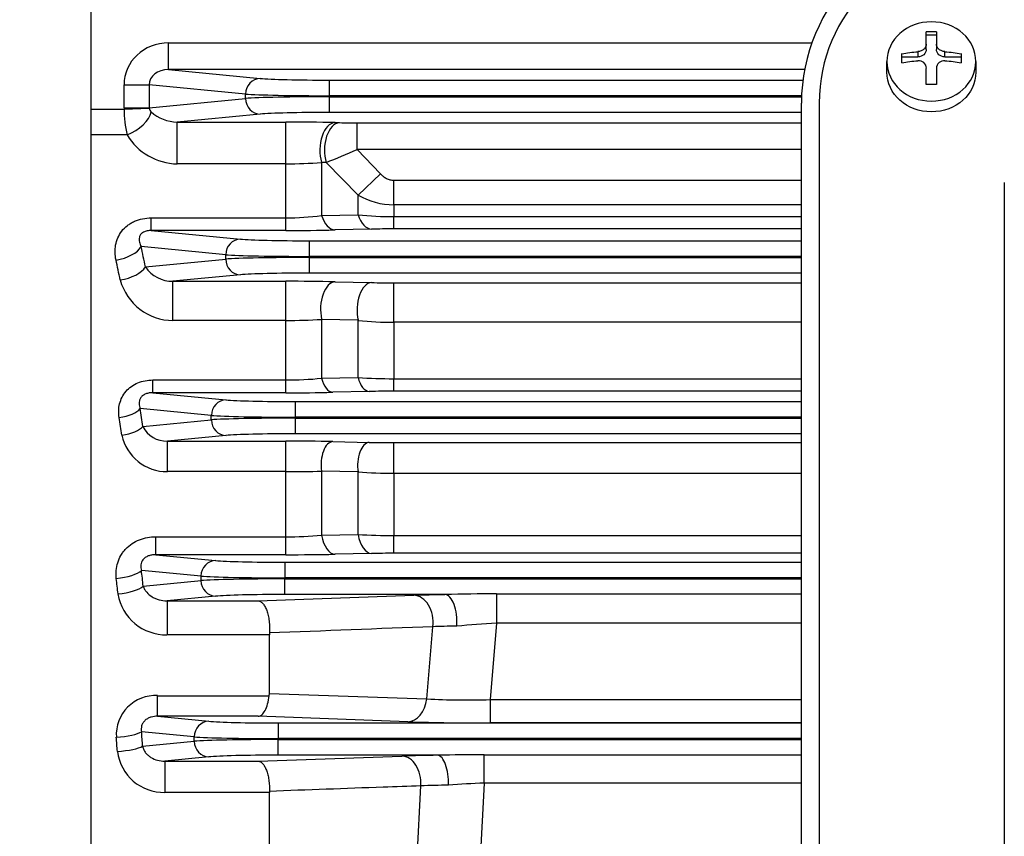
# Model space of a CAD drawing. Units: millimetres. Extents: x 2858 to 5991, y 14 to 4643.
# Drawn here: x 3210 to 3320, y 2294 to 2385 of the extents above; entities that cross this region are included whole.
import ezdxf

# ---------------------------------------------------------------- set-up
doc = ezdxf.new("R2010")
doc.units = ezdxf.units.MM
doc.header["$LTSCALE"] = 160
doc.layers.get('DEFPOINTS').update_dxf_attribs({"linetype": 'CONTINUOUS'})
doc.layers.add('D', color=7, linetype='CONTINUOUS', lineweight=9)
for name, color, linetype in [('DMMF10018_080115', 7, 'CONTINUOUS'), ('DMMF10047_080305', 7, 'CONTINUOUS'), ('DMMW10206_200L_H', 7, 'CONTINUOUS')]:
    doc.layers.add(name, color=color, linetype=linetype)
doc.styles.get("Standard").update_dxf_attribs({"font": 'romans.shx', "width": 0.8, "bigfont": 'whgtxt.shx'})
doc.dimstyles.new('STANDARD$0', dxfattribs={"dimscale": 0, "dimtxt": 2.5, "dimasz": 2.5, "dimexe": 1.25, "dimexo": 1.25, "dimgap": 0.671, "dimtad": 1, "dimdsep": 46, "dimtxsty": 'Standard', "dimblk": 'OPEN', "dimcen": 0, "dimclrd": 4, "dimclre": 4, "dimclrt": 7, "dimadec": 1, "dimazin": 2, "dimtfac": 1, "dimtmove": 0, "dimatfit": 3, "dimldrblk": 'OPEN', "dimfxl": 0, "dimtolj": 1, "dimtzin": 0, "dimlwd": -1, "dimlwe": -1, "dimarcsym": 0})

# ---------------------------------------------------------------- blocks, each defined once
blk = doc.blocks.new('*D32')
at = {"layer": 'D', "transparency": 16777216}
for p, q in [((3035.91, 2417.14), (3035.91, 2832.22)), ((4440.88, 2333.69), (4440.88, 2832.22)), ((3070.91, 2822.22), (4405.88, 2822.22))]:
    blk.add_line(p, q, dxfattribs=at)
for points in [[(3070.91, 2828.05), (3070.91, 2816.39), (3035.91, 2822.22)], [(4405.88, 2828.05), (4405.88, 2816.39), (4440.88, 2822.22)]]:
    blk.add_solid(points, dxfattribs=at)
at = {"layer": 'DEFPOINTS', "color": 0, "transparency": 16777216}
for p in [(4440.88, 2822.22), (3035.91, 2407.14), (4440.88, 2323.69)]:
    blk.add_point(p, dxfattribs=at)
at = {"layer": 'D', "transparency": 16777216, "insert": (3738.39, 2849.72), "char_height": 35, "attachment_point": 5}
blk.add_mtext('APPROX. 1410', dxfattribs=at)
blk = doc.blocks.new('A$C6757532F')
at = {"layer": 'DMMF10018_080115', "color": 3, "linetype": 'Continuous', "lineweight": -3, "ltscale": 25.4}
for p, q in [((290.05, 390.27), (290.05, 391.66)), ((290.05, 390.27), (290.05, 391.66)), ((290.05, 391.3), (291.19, 391.3)), ((290.05, 391.3), (291.19, 391.3)), ((291.19, 391.66), (291.19, 390.27)), ((291.19, 391.66), (291.19, 390.27)), ((290.05, 389.69), (290.05, 390.27)), ((290.05, 389.69), (290.05, 390.27)), ((291.19, 390.27), (291.19, 389.69)), ((291.19, 390.27), (291.19, 389.69)), ((287.3, 388.19), (287.3, 389.21)), ((287.3, 388.19), (287.3, 389.21)), ((287.3, 388.84), (289.1, 388.84)), ((287.3, 388.84), (289.1, 388.84)), ((289.1, 389.43), (289.1, 388.84)), ((289.1, 389.43), (289.1, 388.84)), ((292.14, 388.84), (292.14, 389.43)), ((292.14, 388.84), (292.14, 389.43)), ((292.14, 388.84), (293.95, 388.84)), ((292.14, 388.84), (293.95, 388.84)), ((293.95, 389.21), (293.95, 388.19)), ((293.95, 389.21), (293.95, 388.19)), ((285.64, 387.13), (285.64, 388.33)), ((285.64, 387.13), (285.64, 388.33)), ((290.05, 385.74), (290.05, 387.56)), ((290.05, 385.74), (290.05, 387.56)), ((291.19, 387.56), (291.19, 385.74)), ((291.19, 387.56), (291.19, 385.74)), ((295.61, 388.33), (295.61, 387.13)), ((295.61, 388.33), (295.61, 387.13)), ((276.05, 172.27), (276.05, 383.67)), ((278.05, 383.67), (278.05, 176.49)), ((298.8, 349.46), (298.8, 374.76)), ((298.8, 196.64), (298.8, 349.46))]:
    blk.add_line(p, q, dxfattribs=at)
for centre, radius, start, end in [((296.05, 383.67), 20, 90, 180), ((296.05, 383.67), 18, 90, 180), ((290.62, 372.24), 19.43, 88.3189, 91.6811), ((290.62, 372.24), 19.43, 88.3189, 91.6811), ((289.2, 387.56), 0.857, 0.355, 96.2425), ((289.2, 387.56), 0.857, 0.355, 96.2425), ((292.05, 387.56), 0.857, 83.7578, 179.6447), ((292.05, 387.56), 0.857, 83.7578, 179.6447), ((290.62, 366.31), 19.43, 88.3189, 91.6811), ((290.62, 366.31), 19.43, 88.3189, 91.6811)]:
    blk.add_arc(centre, radius, start, end, dxfattribs=at)
at = {"layer": 'DMMF10018_080115', "color": 3, "linetype": 'Continuous', "lineweight": -3, "ltscale": 25.4, "extrusion": (0, 0, -1)}
blk.add_ellipse((290.62, 388.33), major_axis=(4.99, 0), ratio=0.891007, dxfattribs=at)
blk.add_ellipse((290.62, 388.33), major_axis=(4.99, 0), ratio=0.891007, dxfattribs=at)
for centre, major_axis, ratio, start_param, end_param in [((289.1, 389.69), (-0.95, 0), 0.891007, 3.141593, 4.712389), ((289.1, 389.69), (-0.95, 0), 0.891007, 3.141593, 4.712389), ((292.14, 389.69), (-0.95, 0), 0.891007, 4.712389, 6.283185), ((292.14, 389.69), (-0.95, 0), 0.891007, 4.712389, 6.283185), ((290.62, 385.2), (-9.42, 0), 0.45399, 1.210186, 1.408788), ((290.62, 385.2), (-9.42, 0), 0.45399, 1.210186, 1.408788), ((290.62, 385.2), (9.42, 0), 0.45399, 4.874397, 5.072999), ((290.62, 385.2), (9.42, 0), 0.45399, 4.874397, 5.072999), ((290.62, 384.19), (-9.42, 0), 0.45399, 1.210186, 1.408788), ((290.62, 384.19), (-9.42, 0), 0.45399, 1.210186, 1.408788), ((290.62, 384.19), (9.42, 0), 0.45399, 4.874397, 5.072999), ((290.62, 384.19), (9.42, 0), 0.45399, 4.874397, 5.072999), ((290.62, 387.13), (-4.99, 0), 0.891007, 3.141593, 6.283185), ((290.62, 387.13), (-4.99, 0), 0.891007, 3.141593, 6.283185)]:
    blk.add_ellipse(centre, major_axis=major_axis, ratio=ratio, start_param=start_param, end_param=end_param, dxfattribs=at)
at = {"layer": 'DMMF10018_080115', "color": 3, "linetype": 'Continuous', "lineweight": -3, "ltscale": 25.4}
for points in [[(290.05, 390.27), (290.05, 390.17), (290.03, 390.07), (289.93, 389.87), (289.86, 389.78), (289.69, 389.62), (289.58, 389.56), (289.35, 389.46), (289.23, 389.43), (289.1, 389.43)], [(290.05, 390.27), (290.05, 390.17), (290.03, 390.07), (289.93, 389.87), (289.86, 389.78), (289.69, 389.62), (289.58, 389.56), (289.35, 389.46), (289.23, 389.43), (289.1, 389.43)], [(292.14, 389.43), (292.02, 389.43), (291.9, 389.46), (291.67, 389.56), (291.56, 389.62), (291.38, 389.78), (291.31, 389.87), (291.22, 390.07), (291.19, 390.17), (291.19, 390.27)], [(292.14, 389.43), (292.02, 389.43), (291.9, 389.46), (291.67, 389.56), (291.56, 389.62), (291.38, 389.78), (291.31, 389.87), (291.22, 390.07), (291.19, 390.17), (291.19, 390.27)]]:
    blk.add_open_spline(points, degree=3, knots=[0, 0, 0, 0, 0.25, 0.25, 0.5, 0.5, 0.75, 0.75, 1, 1, 1, 1], dxfattribs=at)
at = {"layer": 'DMMF10047_080305', "color": 3, "linetype": 'Continuous', "lineweight": -3, "ltscale": 25.4}
for p, q in [((205.11, 390.42), (277.22, 390.42)), ((205.11, 387.42), (205.11, 390.42)), ((205.11, 387.42), (215.38, 386.43)), ((276.4, 387.42), (205.11, 387.42)), ((200.11, 383.15), (200.11, 385.72)), ((200.11, 385.72), (202.93, 385.72)), ((213.74, 384.68), (202.93, 385.72)), ((202.93, 385.72), (202.93, 383.15)), ((223.14, 386.24), (276.21, 386.24)), ((223.14, 384.49), (223.14, 386.24)), ((202.93, 383.15), (213.74, 384.18)), ((213.74, 384.18), (213.74, 384.68)), ((223.14, 384.49), (223.14, 384.37)), ((276.06, 384.49), (223.14, 384.49)), ((223.14, 384.37), (276.06, 384.37)), ((223.14, 382.62), (223.14, 384.37)), ((200.11, 383.15), (202.93, 383.15)), ((200.11, 383), (202.93, 383.09)), ((196.39, 383), (200.11, 383)), ((215.38, 382.43), (206.07, 381.54)), ((276.05, 382.62), (223.14, 382.62)), ((206.07, 381.54), (218.26, 381.54)), ((206.07, 376.85), (206.07, 381.54)), ((218.26, 376.85), (218.26, 381.54)), ((223.76, 381.48), (224.27, 381.47)), ((226.24, 381.45), (276.05, 381.45)), ((226.24, 378.45), (226.24, 381.45)), ((200.44, 380.1), (196.39, 380.1)), ((226.24, 378.45), (228.85, 375.75)), ((276.05, 378.45), (226.24, 378.45)), ((218.26, 376.85), (206.07, 376.85)), ((218.26, 370.79), (218.26, 376.85)), ((222.26, 377.01), (222.26, 371.06)), ((222.76, 376.99), (222.26, 377.01)), ((226.35, 373.35), (222.76, 376.99)), ((226.35, 373.35), (228.85, 375.75)), ((230.35, 375.02), (276.05, 375.02)), ((230.35, 372.27), (230.35, 375.02)), ((226.35, 371.14), (226.35, 373.35)), ((230.35, 372.27), (230.35, 370.94)), ((276.05, 372.27), (230.35, 372.27)), ((222.26, 371.06), (226.35, 371.14)), ((230.35, 370.94), (276.05, 370.94)), ((230.35, 369.57), (230.35, 370.94)), ((203.16, 370.79), (218.26, 370.79)), ((203.16, 369.38), (203.16, 370.79)), ((218.26, 369.38), (218.26, 370.79)), ((203.16, 369.38), (213.15, 368.42)), ((218.26, 369.38), (203.16, 369.38)), ((227.85, 369.54), (223.76, 369.44)), ((276.05, 369.57), (230.35, 369.57)), ((220.91, 368.23), (276.05, 368.23)), ((220.91, 366.48), (220.91, 368.23)), ((211.51, 366.67), (202.04, 367.58)), ((211.51, 366.17), (211.51, 366.67)), ((202.51, 365.3), (211.51, 366.17)), ((220.91, 366.48), (220.91, 366.36)), ((276.05, 366.48), (220.91, 366.48)), ((220.91, 366.36), (276.05, 366.36)), ((220.91, 364.61), (220.91, 366.36)), ((213.15, 364.42), (205.59, 363.69)), ((276.05, 364.61), (220.91, 364.61)), ((205.59, 363.69), (218.26, 363.69)), ((205.59, 359.3), (205.59, 363.69)), ((218.26, 359.3), (218.26, 363.69)), ((223.76, 363.64), (227.85, 363.54)), ((230.35, 363.52), (276.05, 363.52)), ((230.35, 359.09), (230.35, 363.52)), ((218.26, 359.3), (205.59, 359.3)), ((218.26, 352.63), (218.26, 359.3)), ((222.26, 359.42), (222.26, 352.82)), ((226.35, 359.32), (222.26, 359.42)), ((226.35, 352.9), (226.35, 359.32)), ((230.35, 359.09), (230.35, 352.77)), ((276.05, 359.09), (230.35, 359.09)), ((203.32, 352.63), (218.26, 352.63)), ((203.32, 351.19), (203.32, 352.63)), ((218.26, 351.19), (218.26, 352.63)), ((222.26, 352.82), (226.35, 352.9)), ((230.35, 352.77), (276.05, 352.77)), ((230.35, 351.37), (230.35, 352.77)), ((203.32, 351.19), (211.54, 350.4)), ((218.26, 351.19), (203.32, 351.19)), ((227.6, 351.34), (223.51, 351.25)), ((276.05, 351.37), (230.35, 351.37)), ((219.29, 350.21), (276.05, 350.21)), ((219.29, 350.21), (219.29, 348.46)), ((209.89, 348.65), (201.91, 349.42)), ((202.23, 347.42), (209.89, 348.15)), ((209.89, 348.15), (209.89, 348.65)), ((219.29, 348.46), (219.29, 348.34)), ((276.05, 348.46), (219.29, 348.46)), ((219.29, 348.34), (276.05, 348.34)), ((219.29, 348.34), (219.29, 346.59)), ((211.54, 346.4), (204.97, 345.77)), ((204.97, 345.77), (218.26, 345.77)), ((204.97, 342.35), (204.97, 345.77)), ((218.26, 342.35), (218.26, 345.77)), ((276.05, 346.59), (219.29, 346.59)), ((223.51, 345.72), (227.6, 345.63)), ((230.35, 345.61), (276.05, 345.61)), ((230.35, 342.16), (230.35, 345.61)), ((218.26, 342.35), (204.97, 342.35)), ((218.26, 335.05), (218.26, 342.35)), ((222.26, 342.42), (222.26, 335.23)), ((226.35, 342.32), (222.26, 342.42)), ((226.35, 335.31), (226.35, 342.32)), ((230.35, 342.16), (230.35, 335.19)), ((276.05, 342.16), (230.35, 342.16)), ((203.66, 335.05), (218.26, 335.05)), ((203.66, 333.03), (203.66, 335.05)), ((218.26, 333.03), (218.26, 335.05)), ((222.26, 335.23), (226.35, 335.31)), ((230.35, 335.19), (276.05, 335.19)), ((230.35, 333.2), (230.35, 335.19)), ((203.66, 333.03), (210.38, 332.39)), ((218.26, 333.03), (203.66, 333.03)), ((227.85, 333.18), (223.76, 333.09)), ((276.05, 333.2), (230.35, 333.2)), ((208.74, 330.64), (202.06, 331.28)), ((218.14, 332.2), (276.05, 332.2)), ((218.14, 332.2), (218.14, 330.45)), ((202.26, 329.52), (208.74, 330.14)), ((208.74, 330.14), (208.74, 330.64)), ((218.14, 330.45), (218.14, 330.33)), ((276.05, 330.45), (218.14, 330.45)), ((218.14, 330.33), (276.05, 330.33)), ((218.14, 328.58), (218.14, 330.33)), ((210.38, 328.39), (204.93, 327.87)), ((204.93, 327.87), (215.16, 327.87)), ((204.93, 327.87), (204.93, 324.07)), ((215.16, 327.87), (232.61, 328.49)), ((236.09, 328.58), (218.14, 328.58)), ((232.61, 328.49), (236.09, 328.58)), ((241.87, 328.67), (276.05, 328.67)), ((241.87, 328.67), (241.87, 325.35)), ((234.05, 316.88), (234.74, 324.97)), ((241.87, 325.35), (241.14, 316.8)), ((276.05, 325.35), (241.87, 325.35)), ((216.4, 324.07), (204.93, 324.07)), ((216.41, 324.27), (216.4, 324.07)), ((216.4, 317.47), (216.4, 324.07)), ((203.87, 317.24), (216.39, 317.24)), ((203.87, 314.93), (203.87, 317.24)), ((216.39, 317.24), (216.4, 317.47)), ((241.14, 316.8), (276.05, 316.8)), ((241.14, 316.8), (241.14, 314.19)), ((203.87, 314.93), (209.61, 314.38)), ((215.16, 314.93), (203.87, 314.93)), ((231.93, 314.32), (215.16, 314.93)), ((217.37, 314.19), (276.05, 314.19)), ((217.37, 314.19), (217.37, 312.44)), ((276.05, 314.19), (241.14, 314.19)), ((207.96, 312.62), (202.07, 313.19)), ((207.96, 312.13), (207.96, 312.62)), ((217.37, 312.44), (217.37, 312.32)), ((276.05, 312.44), (217.37, 312.44)), ((202.19, 311.57), (207.96, 312.13)), ((217.37, 312.32), (276.05, 312.32)), ((217.37, 310.56), (217.37, 312.32)), ((209.61, 310.38), (204.68, 309.9)), ((215.16, 309.9), (231.27, 310.47)), ((235.28, 310.56), (217.37, 310.56)), ((240.49, 310.62), (276.05, 310.62)), ((240.49, 307.43), (240.49, 310.62)), ((204.68, 309.9), (215.16, 309.9)), ((204.68, 309.9), (204.68, 306.4)), ((232.98, 299.05), (233.39, 307.13)), ((240.49, 307.43), (240.05, 298.94)), ((276.05, 307.43), (240.49, 307.43)), ((216.4, 306.4), (204.68, 306.4)), ((216.4, 306.51), (216.4, 306.4)), ((216.4, 299.61), (216.4, 306.4))]:
    blk.add_line(p, q, dxfattribs=at)
for centre, radius, start, end in [((203.51, 383.12), 0.581, 183.2046, 230.9078), ((214.13, 383.13), 14.02, 180.5668, 192.5089), ((206.16, 386.13), 4.59, 228.8495, 268.887), ((218.44, 149.14), 232.4, 88.6877, 90.0449), ((226.15, 469.69), 88.24, 268.7784, 270.0638), ((206.21, 383.59), 6.74, 211.2303, 268.8877), ((111.3, 649.08), 294.03, 292.2771, 293.012), ((218.36, 426.5), 49.64, 269.8872, 274.5122), ((230.35, 380.2), 7.93, 239.6549, 269.9776), ((218.37, 399.81), 29.01, 269.7809, 277.7098), ((230.27, 410.49), 39.55, 264.3052, 270.1138), ((218.38, 603.09), 233.71, 269.9713, 271.3208), ((230.27, 266.45), 103.11, 89.9567, 91.347), ((205.54, 367.35), 3.66, 214.0338, 270.7884), ((205.6, 365.42), 6.12, 194.9934, 269.9528), ((218.43, 115.32), 248.37, 88.7705, 90.0404), ((230.3, 478.37), 114.85, 268.7786, 270.0269), ((218.36, 422.78), 63.48, 269.9111, 273.5267), ((230.24, 393.39), 34.3, 263.4902, 270.1922), ((218.39, 392.06), 39.43, 269.8065, 275.6328), ((230.27, 415.99), 63.22, 266.4411, 270.0716), ((218.38, 589.86), 238.67, 269.9723, 271.2337), ((230.27, 229.4), 121.97, 89.9597, 91.2527), ((204.87, 348.71), 2.94, 206.0827, 271.9679), ((204.93, 347.52), 5.17, 192.041, 270.4337), ((218.43, 97.94), 247.83, 88.8235, 90.0383), ((230.29, 477.87), 132.26, 268.8333, 270.0256), ((218.36, 458.21), 115.86, 269.9503, 271.9304), ((230.23, 390.35), 48.18, 265.3745, 270.1398), ((218.39, 376.86), 41.81, 269.8173, 275.3112), ((230.27, 402.73), 67.54, 266.6694, 270.0675), ((218.38, 595.47), 262.43, 269.9738, 271.1757), ((230.27, 216.61), 116.59, 89.9616, 91.1913), ((204.82, 329.52), 5.46, 189.2826, 271.1026), ((245.34, -94.68), 423.36, 90.4694, 91.2522), ((252.17, 143.28), 182.36, 93.2372, 94.6421), ((203.63, 312.86), 4.39, 86.8716, 183.621), ((238.65, 407.25), 90.49, 267.0888, 271.5761), ((240.65, 593.2), 279.02, 268.2095, 270.1005), ((204.54, 311.6), 5.2, 186.7297, 271.5587), ((238.29, 100.5), 210.08, 90.8206, 91.9166), ((243.49, -180.98), 491.61, 90.3493, 90.9564), ((244.03, -6.6), 313.91, 91.3783, 91.9427), ((242.73, 224.58), 82.88, 91.5459, 94.323)]:
    blk.add_arc(centre, radius, start, end, dxfattribs=at)
for centre, major_axis, ratio, start_param, end_param in [((205.17, 385.66), (5.04, -0.48), 0.939187, 1.6726, 3.231459), ((205.17, 385.66), (2.23, -0.21), 0.781249, 1.6726, 3.231459), ((215.38, 384.68), (-0.17, -1.74), 0.939187, 3.243396, 4.802256), ((223.14, 386.53), (-8.26, 0), 0.034921, 0.349066, 1.570796), ((223.14, 384.78), (10.01, 0), 0.02881, 3.490659, 4.712389), ((223.14, 384.08), (-10.01, 0), 0.02881, 4.712389, 5.934119), ((215.38, 384.18), (0.17, -1.74), 0.939187, 4.622522, 6.181382), ((205.17, 383.2), (5.04, 0.48), 0.939187, 3.051726, 3.083245), ((200.44, 381.84), (-2.6, -1.5), 0.524296, 1.277683, 2.734604), ((223.14, 382.33), (8.26, 0), 0.034921, 1.570796, 2.792527), ((223.76, 378.48), (-0.07, -3), 0.564205, 3.183875, 5.237547), ((224.27, 378.47), (-0.07, -3), 0.564454, 3.183884, 5.238396), ((223.76, 372.44), (0.07, -3), 0.571734, 5.17726, 6.240635), ((227.85, 372.54), (0.07, -3), 0.574101, 5.184543, 6.240549), ((213.15, 366.67), (-0.17, -1.74), 0.939187, 3.243396, 4.802256), ((220.91, 368.52), (-8.26, 0), 0.034921, 0.349066, 1.570796), ((199.21, 367.58), (2.94, 0.62), 0.492745, 4.608975, 5.879241), ((144.65, 276.35), (0, 182.15), 0.36397, 5.222636, 5.236988), ((220.91, 366.77), (10.01, 0), 0.02881, 3.490659, 4.712389), ((141.83, 276.35), (0, 179.14), 0.37007, 5.222636, 5.236988), ((220.91, 366.07), (-10.01, 0), 0.02881, 4.712389, 5.934119), ((213.15, 366.17), (0.17, -1.74), 0.939187, 4.622522, 6.181382), ((199.68, 365.3), (2.94, 0.6), 0.480854, 4.614747, 5.88247), ((220.91, 364.32), (-8.26, 0), 0.034921, 4.712389, 5.934119), ((223.76, 360.64), (-0.07, -3), 0.539515, 3.183054, 5.140459), ((227.85, 360.54), (-0.07, -3), 0.54071, 3.183092, 5.145886), ((223.51, 353.75), (0.06, -2.5), 0.544947, 5.081153, 6.24155), ((227.6, 353.84), (0.06, -2.5), 0.546329, 5.086884, 6.241506), ((211.54, 348.65), (0.17, 1.74), 0.939187, 0.101803, 1.660663), ((219.29, 350.5), (-8.26, 0), 0.034921, 0.349066, 1.570796), ((199.56, 349.42), (2.47, 0.4), 0.39804, 4.648816, 5.901131), ((141.38, 276.35), (0, 181.65), 0.36397, 5.114401, 5.126399), ((139.03, 276.35), (0, 179.14), 0.369054, 5.114401, 5.126399), ((219.29, 348.75), (-10.01, 0), 0.02881, 0.349066, 1.570796), ((219.29, 348.06), (-10.01, 0), 0.02881, 4.712389, 5.934119), ((211.54, 348.15), (-0.17, 1.74), 0.939187, 1.48093, 3.039789), ((199.87, 347.42), (2.47, 0.38), 0.387363, 4.652517, 5.903117), ((219.29, 346.31), (-8.26, 0), 0.034921, 4.712389, 5.934119), ((223.51, 343.22), (-0.05, -2.5), 0.522643, 3.182539, 5.050766), ((227.6, 343.13), (-0.05, -2.5), 0.5233, 3.182559, 5.054852), ((223.76, 336.09), (0.06, -3), 0.526448, 4.991496, 6.242126), ((227.85, 336.18), (0.07, -3), 0.52722, 4.995861, 6.242102), ((210.38, 330.64), (0.17, 1.74), 0.939187, 0.101803, 1.660663), ((218.14, 332.49), (-8.26, 0), 0.034921, 0.349066, 1.570796), ((199.24, 331.28), (2.98, 0.34), 0.299791, 4.677887, 5.916514), ((138.85, 276.35), (0, 182.15), 0.36397, 5.008622, 5.018751), ((136.03, 276.35), (0, 179.14), 0.37007, 5.008622, 5.018751), ((218.14, 330.74), (10.01, 0), 0.02881, 3.490659, 4.712389), ((218.14, 330.04), (-10.01, 0), 0.02881, 4.712389, 5.934119), ((210.38, 330.14), (0.17, -1.74), 0.939187, 4.622522, 6.181382), ((199.44, 329.52), (2.98, 0.33), 0.290286, 4.680153, 5.917692), ((218.14, 328.29), (-8.26, 0), 0.034921, 4.712389, 5.934119), ((232.61, 325.49), (-0.11, 3), 0.714771, 4.511824, 6.233262), ((236.09, 325.58), (-0.05, 3), 0.445098, 4.524964, 6.244203), ((231.93, 317.32), (-0.11, -3), 0.717079, 0.050093, 1.450342), ((209.61, 312.62), (0.17, 1.74), 0.939187, 0.101803, 1.660663), ((217.37, 314.47), (-8.26, 0), 0.034921, 0.349066, 1.570796), ((199.25, 313.19), (2.99, 0.23), 0.201732, 4.697225, 5.926469), ((134.32, 276.35), (0, 179.14), 0.37007, 4.907005, 4.916072), ((137.15, 276.35), (0, 182.15), 0.36397, 4.907005, 4.916072), ((217.37, 312.72), (10.01, 0), 0.02881, 3.490659, 4.712389), ((199.37, 311.57), (2.99, 0.21), 0.192912, 4.69855, 5.927143), ((217.37, 312.03), (-10.01, 0), 0.02881, 4.712389, 5.934119), ((209.61, 312.13), (0.17, -1.74), 0.939187, 4.622522, 6.181382), ((217.37, 310.28), (8.26, 0), 0.034921, 1.570796, 2.792527), ((231.27, 307.47), (-0.11, 3), 0.709339, 4.576185, 6.233653), ((235.28, 307.56), (-0.05, 3), 0.399742, 4.592925, 6.245102)]:
    blk.add_ellipse(centre, major_axis=major_axis, ratio=ratio, start_param=start_param, end_param=end_param, dxfattribs=at)
for points, degree in [([(202.93, 383.15), (202.93, 383.12), (202.93, 383.09)], 2), ([(234.74, 324.97), (228.62, 324.74), (222.51, 324.5), (216.41, 324.27)], 3), ([(216.4, 317.47), (222.28, 317.28), (228.16, 317.08), (234.05, 316.88)], 3)]:
    blk.add_open_spline(points, degree=degree, dxfattribs=at)
for points, knots in [([(228.85, 375.75), (228.95, 375.64), (229.05, 375.55), (229.28, 375.37), (229.4, 375.29), (229.65, 375.16), (229.79, 375.11), (230.06, 375.04), (230.21, 375.02), (230.35, 375.02)], [0, 0, 0, 0, 0.25, 0.25, 0.5, 0.5, 0.75, 0.75, 1, 1, 1, 1]), ([(199.21, 366.07), (199.09, 366.63), (199.07, 367.19), (199.22, 368.03), (199.3, 368.3), (199.53, 368.82), (199.68, 369.07), (200.03, 369.54), (200.24, 369.75), (200.6, 370.03), (200.73, 370.12), (200.99, 370.28), (201.13, 370.35), (201.56, 370.54), (201.88, 370.64), (202.51, 370.76), (202.84, 370.79), (203.16, 370.79)], [0, 0, 0, 0, 0.25, 0.25, 0.375, 0.375, 0.5, 0.5, 0.625, 0.625, 0.6875, 0.6875, 0.75, 0.75, 0.875, 0.875, 1, 1, 1, 1]), ([(203.16, 369.38), (203.02, 369.38), (202.87, 369.37), (202.64, 369.33), (202.57, 369.31), (202.42, 369.26), (202.35, 369.23), (202.15, 369.12), (202.04, 369.03), (201.9, 368.83), (201.85, 368.73), (201.8, 368.54), (201.79, 368.45), (201.8, 368.26), (201.81, 368.17), (201.87, 367.91), (201.94, 367.74), (202.04, 367.58)], [0, 0, 0, 0, 0.125, 0.125, 0.1875, 0.1875, 0.25, 0.25, 0.375, 0.375, 0.5, 0.5, 0.625, 0.625, 0.75, 0.75, 1, 1, 1, 1]), ([(199.56, 348.41), (199.52, 348.67), (199.5, 348.93), (199.52, 349.45), (199.55, 349.71), (199.68, 350.22), (199.77, 350.46), (200.01, 350.93), (200.16, 351.15), (200.51, 351.56), (200.71, 351.74), (201.16, 352.06), (201.4, 352.2), (201.92, 352.41), (202.2, 352.5), (202.75, 352.6), (203.04, 352.63), (203.32, 352.63)], [0, 0, 0, 0, 0.125, 0.125, 0.25, 0.25, 0.375, 0.375, 0.5, 0.5, 0.625, 0.625, 0.75, 0.75, 0.875, 0.875, 1, 1, 1, 1]), ([(203.32, 351.19), (203.2, 351.19), (203.07, 351.19), (202.8, 351.15), (202.67, 351.11), (202.42, 351.01), (202.3, 350.94), (202.09, 350.78), (202.01, 350.68), (201.89, 350.49), (201.85, 350.38), (201.8, 350.18), (201.79, 350.08), (201.8, 349.79), (201.84, 349.6), (201.91, 349.42)], [0, 0, 0, 0, 0.125, 0.125, 0.25, 0.25, 0.375, 0.375, 0.5, 0.5, 0.625, 0.625, 0.75, 0.75, 1, 1, 1, 1]), ([(199.24, 330.37), (199.2, 330.67), (199.2, 330.97), (199.25, 331.56), (199.31, 331.86), (199.49, 332.43), (199.61, 332.71), (199.84, 333.1), (199.92, 333.22), (200.1, 333.47), (200.2, 333.58), (200.51, 333.91), (200.75, 334.11), (201.26, 334.45), (201.54, 334.6), (202.12, 334.83), (202.42, 334.91), (203.04, 335.02), (203.35, 335.05), (203.66, 335.05)], [0, 0, 0, 0, 0.125, 0.125, 0.25, 0.25, 0.375, 0.375, 0.4375, 0.4375, 0.5, 0.5, 0.625, 0.625, 0.75, 0.75, 0.875, 0.875, 1, 1, 1, 1]), ([(203.66, 333.03), (203.54, 333.04), (203.42, 333.03), (203.17, 333), (203.05, 332.97), (202.8, 332.89), (202.68, 332.84), (202.45, 332.7), (202.35, 332.61), (202.18, 332.43), (202.12, 332.32), (202.03, 332.11), (202, 332), (201.98, 331.78), (201.98, 331.68), (202.01, 331.48), (202.03, 331.38), (202.06, 331.28)], [0, 0, 0, 0, 0.125, 0.125, 0.25, 0.25, 0.375, 0.375, 0.5, 0.5, 0.625, 0.625, 0.75, 0.75, 0.875, 0.875, 1, 1, 1, 1]), ([(202.26, 329.52), (202.3, 329.39), (202.35, 329.27), (202.48, 329.04), (202.56, 328.93), (202.83, 328.62), (203.03, 328.45), (203.39, 328.24), (203.51, 328.18), (203.77, 328.07), (203.91, 328.02), (204.32, 327.9), (204.62, 327.86), (204.93, 327.87)], [0, 0, 0, 0, 0.125, 0.125, 0.25, 0.25, 0.5, 0.5, 0.625, 0.625, 0.75, 0.75, 1, 1, 1, 1]), ([(215.16, 327.87), (215.25, 327.86), (215.34, 327.83), (215.51, 327.73), (215.59, 327.66), (215.75, 327.47), (215.83, 327.36), (215.98, 327.1), (216.05, 326.95), (216.17, 326.61), (216.22, 326.43), (216.31, 326.03), (216.35, 325.82), (216.4, 325.39), (216.42, 325.16), (216.43, 324.71), (216.43, 324.49), (216.41, 324.27)], [0, 0, 0, 0, 0.125, 0.125, 0.25, 0.25, 0.375, 0.375, 0.5, 0.5, 0.625, 0.625, 0.75, 0.75, 0.875, 0.875, 1, 1, 1, 1]), ([(237.41, 325.04), (236.92, 325.03), (236.45, 325.02), (235.55, 324.99), (235.13, 324.98), (234.74, 324.97)], [0, 0, 0, 0, 0.5, 0.5, 1, 1, 1, 1]), ([(215.16, 314.93), (215.23, 314.93), (215.29, 314.95), (215.43, 315.01), (215.49, 315.05), (215.69, 315.22), (215.81, 315.38), (216.03, 315.78), (216.13, 316.03), (216.29, 316.59), (216.35, 316.91), (216.39, 317.24)], [0, 0, 0, 0, 0.125, 0.125, 0.25, 0.25, 0.5, 0.5, 0.75, 0.75, 1, 1, 1, 1]), ([(203.87, 314.93), (203.63, 314.93), (203.4, 314.91), (203.04, 314.81), (202.93, 314.76), (202.7, 314.65), (202.59, 314.58), (202.4, 314.41), (202.31, 314.31), (202.17, 314.1), (202.12, 313.99), (202.05, 313.76), (202.04, 313.64), (202.03, 313.41), (202.05, 313.3), (202.07, 313.19)], [0, 0, 0, 0, 0.25, 0.25, 0.375, 0.375, 0.5, 0.5, 0.625, 0.625, 0.75, 0.75, 0.875, 0.875, 1, 1, 1, 1]), ([(202.19, 311.57), (202.21, 311.43), (202.26, 311.3), (202.37, 311.06), (202.45, 310.95), (202.61, 310.74), (202.7, 310.64), (202.9, 310.47), (203.01, 310.39), (203.35, 310.18), (203.6, 310.08), (204.12, 309.93), (204.4, 309.9), (204.68, 309.9)], [0, 0, 0, 0, 0.125, 0.125, 0.25, 0.25, 0.375, 0.375, 0.5, 0.5, 0.75, 0.75, 1, 1, 1, 1]), ([(215.16, 309.9), (215.2, 309.9), (215.24, 309.89), (215.33, 309.86), (215.37, 309.84), (215.49, 309.77), (215.57, 309.71), (215.73, 309.54), (215.8, 309.43), (215.94, 309.19), (216.01, 309.05), (216.13, 308.74), (216.18, 308.57), (216.27, 308.2), (216.31, 308), (216.37, 307.59), (216.39, 307.38), (216.41, 306.95), (216.41, 306.73), (216.4, 306.51)], [0, 0, 0, 0, 0.0625, 0.0625, 0.125, 0.125, 0.25, 0.25, 0.375, 0.375, 0.5, 0.5, 0.625, 0.625, 0.75, 0.75, 0.875, 0.875, 1, 1, 1, 1]), ([(233.39, 307.13), (231.98, 307.08), (230.57, 307.03), (229.16, 306.98), (224.91, 306.83), (220.65, 306.67), (216.4, 306.51)], [0, 0, 0, 0, 0.248987, 0.248987, 0.248987, 1, 1, 1, 1])]:
    blk.add_open_spline(points, degree=3, knots=knots, dxfattribs=at)
at = {"layer": 'DMMW10206_200L_H', "color": 3, "linetype": 'Continuous', "lineweight": -3, "ltscale": 25.4}
blk.add_line((196.39, 474.1), (196.39, 287.36), dxfattribs=at)

msp = doc.modelspace()

# ---------------------------------------------------------------- block references
at = {"layer": 'D'}
msp.add_blockref('A$C6757532F', (3021.67, 1992.34), dxfattribs=at)

# ---------------------------------------------------------------- dimensions: what is measured, and where the dimension line sits
dim = msp.add_linear_dim(base=(4440.88, 2822.22), p1=(3035.91, 2407.14), p2=(4440.88, 2323.69), text='APPROX. 1410', dimstyle='STANDARD$0', override={"dimscale": 10, "dimtxt": 3.5, "dimasz": 3.5, "dimexe": 1, "dimexo": 1, "dimgap": 1, "dimdec": 1, "dimclrd": 256, "dimclre": 256, "dimclrt": 256, "dimadec": 3, "dimtp": 0.1, "dimtm": 0.1, "dimtfac": 0.71, "dimtdec": 3, "dimtfill": 0, "dimtolj": 0, "dimtzin": 8, "dimarcsym": 1}, dxfattribs=at)
dim.commit()
dim.dimension.update_dxf_attribs({"geometry": '*D32', "text_midpoint": (3738.39, 2822.22), "dimtype": 160})

doc.saveas('drawing.dxf')
